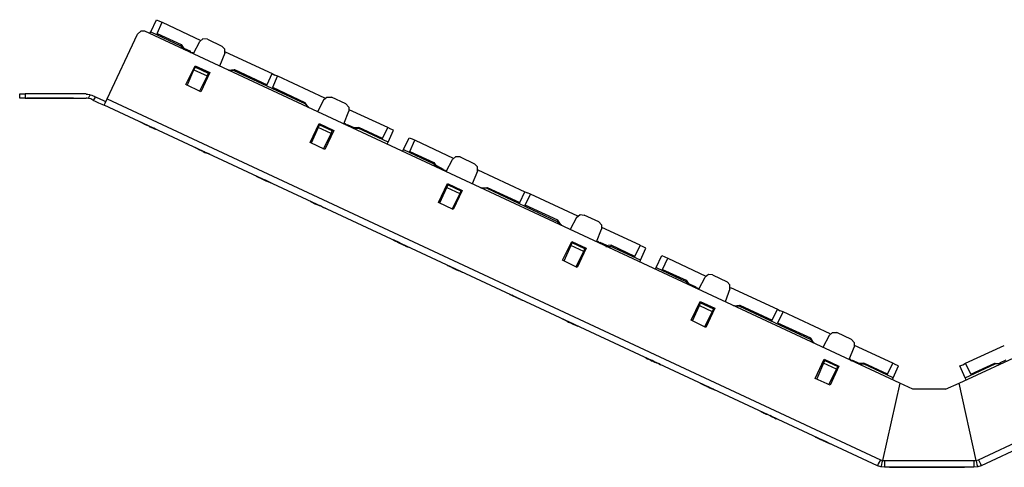
# Model space of a CAD drawing. Extents: x 5.1 to 24.1, y 0.5 to 11.1.
# Drawn here: x 5.1 to 15.4, y 6.4 to 11.1 of the extents above; entities that cross this region are included whole.
import ezdxf

# ---------------------------------------------------------------- set-up
doc = ezdxf.new("R2010")
doc.units = 0
doc.header["$MEASUREMENT"] = 0
doc.layers.add('7', color=7, linetype='CONTINUOUS')

msp = doc.modelspace()

# ---------------------------------------------------------------- linework, layer by layer
at = {"layer": '7'}
for p, q in [((6.488, 10.936), (6.547, 11.062)), ((6.547, 11.062), (6.579, 11.047)), ((6.555, 10.917), (6.606, 11.035)), ((6.579, 11.047), (6.606, 11.035)), ((6.606, 11.035), (7.008, 10.846)), ((6.032, 10.236), (6.347, 10.913)), ((6.382, 10.944), (6.347, 10.913)), ((6.425, 10.944), (6.382, 10.944)), ((14.307, 7.267), (6.425, 10.944)), ((6.476, 10.917), (6.488, 10.936)), ((6.488, 10.936), (6.799, 10.791)), ((6.555, 10.917), (6.803, 10.803)), ((14.929, 7.267), (22.807, 10.944)), ((6.799, 10.791), (6.803, 10.803)), ((6.803, 10.803), (6.839, 10.751)), ((6.933, 10.708), (7, 10.834)), ((7.032, 10.862), (7, 10.834)), ((7.079, 10.858), (7.032, 10.862)), ((7.079, 10.858), (7.228, 10.787)), ((6.831, 10.751), (6.799, 10.791)), ((6.906, 10.732), (6.835, 10.763)), ((6.906, 10.732), (6.898, 10.724)), ((6.902, 10.72), (6.921, 10.72)), ((6.921, 10.72), (6.933, 10.708)), ((7.26, 10.712), (7.205, 10.578)), ((7.26, 10.755), (7.228, 10.787)), ((7.26, 10.712), (7.26, 10.755)), ((7.264, 10.728), (7.756, 10.499)), ((6.854, 10.385), (6.949, 10.582)), ((6.866, 10.377), (6.937, 10.539)), ((6.937, 10.539), (6.953, 10.566)), ((6.937, 10.539), (7.075, 10.476)), ((6.953, 10.57), (6.945, 10.574)), ((6.949, 10.582), (7.102, 10.511)), ((6.953, 10.57), (6.953, 10.566)), ((7.087, 10.507), (6.953, 10.57)), ((6.953, 10.566), (7.087, 10.503)), ((7.102, 10.511), (7.008, 10.31)), ((7.087, 10.503), (7.075, 10.476)), ((7.098, 10.503), (7.087, 10.507)), ((7.087, 10.507), (7.087, 10.503)), ((7.295, 10.539), (7.307, 10.539)), ((7.299, 10.535), (7.362, 10.543)), ((7.354, 10.531), (7.307, 10.531)), ((7.362, 10.543), (7.354, 10.531)), ((7.354, 10.531), (8.095, 10.188)), ((7.362, 10.543), (7.701, 10.381)), ((7.701, 10.385), (7.756, 10.499)), ((7.756, 10.499), (7.784, 10.484)), ((7.008, 10.31), (6.854, 10.385)), ((7.075, 10.476), (6.996, 10.318)), ((7.76, 10.358), (7.811, 10.472)), ((7.815, 10.472), (7.784, 10.484)), ((8.303, 10.244), (7.815, 10.472)), ((5.118, 10.244), (5.118, 10.287)), ((5.118, 10.287), (5.134, 10.287)), ((5.134, 10.287), (5.177, 10.287)), ((5.177, 10.287), (5.177, 10.244)), ((5.811, 10.287), (5.177, 10.287)), ((5.831, 10.283), (5.811, 10.283)), ((5.854, 10.279), (5.831, 10.283)), ((8.098, 10.196), (7.76, 10.354)), ((5.134, 10.244), (5.118, 10.244)), ((5.177, 10.244), (5.134, 10.244)), ((5.177, 10.244), (5.811, 10.244)), ((5.193, 10.244), (5.681, 10.244)), ((5.681, 10.244), (5.193, 10.244)), ((5.823, 10.244), (5.811, 10.244)), ((5.835, 10.24), (5.823, 10.244)), ((5.835, 10.244), (5.854, 10.279)), ((5.843, 10.24), (5.835, 10.244)), ((5.862, 10.236), (5.843, 10.24)), ((5.854, 10.279), (5.87, 10.275)), ((5.882, 10.224), (5.862, 10.236)), ((5.87, 10.275), (5.878, 10.271)), ((5.878, 10.271), (5.902, 10.259)), ((5.89, 10.22), (5.882, 10.224)), ((5.89, 10.22), (5.91, 10.255)), ((5.89, 10.22), (5.906, 10.212)), ((5.902, 10.259), (5.91, 10.255)), ((5.906, 10.212), (5.941, 10.196)), ((5.921, 10.251), (5.91, 10.255)), ((5.957, 10.232), (5.921, 10.251)), ((5.941, 10.196), (5.976, 10.181)), ((5.996, 10.216), (5.957, 10.232)), ((5.976, 10.181), (6, 10.169)), ((6.016, 10.204), (5.996, 10.216)), ((6, 10.169), (6.012, 10.192)), ((6.012, 10.192), (6.032, 10.236)), ((6.032, 10.236), (14.106, 6.468)), ((8.098, 10.196), (8.095, 10.188)), ((8.095, 10.188), (8.13, 10.149)), ((8.134, 10.145), (8.098, 10.196)), ((8.295, 10.228), (8.228, 10.102)), ((8.295, 10.228), (8.327, 10.255)), ((8.327, 10.255), (8.374, 10.255)), ((8.524, 10.185), (8.374, 10.255)), ((8.524, 10.185), (8.555, 10.149)), ((15.13, 6.468), (23.205, 10.236)), ((14.075, 6.405), (6, 10.169)), ((8.138, 10.145), (8.134, 10.153)), ((8.504, 9.976), (8.555, 10.106)), ((8.555, 10.149), (8.555, 10.106)), ((8.961, 9.936), (8.559, 10.122)), ((23.236, 10.169), (15.158, 6.405)), ((6.445, 9.96), (6.382, 9.992)), ((6.382, 9.992), (6.445, 9.96)), ((6.382, 9.992), (6.398, 9.984)), ((6.398, 9.984), (6.429, 9.968)), ((8.15, 9.779), (8.244, 9.98)), ((8.244, 9.98), (8.398, 9.905)), ((8.52, 9.976), (8.5, 9.976)), ((8.532, 9.96), (8.52, 9.976)), ((6.429, 9.968), (6.445, 9.96)), ((6.449, 9.96), (6.469, 9.952)), ((6.453, 9.96), (6.461, 9.956)), ((6.484, 9.944), (6.469, 9.948)), ((6.469, 9.948), (6.535, 9.921)), ((6.469, 9.948), (6.484, 9.944)), ((6.52, 9.929), (6.484, 9.944)), ((6.484, 9.944), (6.52, 9.929)), ((6.52, 9.929), (6.535, 9.921)), ((6.535, 9.921), (6.52, 9.929)), ((8.236, 9.936), (8.161, 9.775)), ((8.248, 9.964), (8.236, 9.936)), ((8.37, 9.873), (8.236, 9.936)), ((8.24, 9.968), (8.248, 9.964)), ((8.248, 9.964), (8.386, 9.901)), ((8.382, 9.901), (8.248, 9.964)), ((8.291, 9.712), (8.37, 9.873)), ((8.398, 9.905), (8.303, 9.708)), ((8.37, 9.873), (8.382, 9.901)), ((8.386, 9.901), (8.382, 9.901)), ((8.386, 9.901), (8.394, 9.897)), ((8.539, 9.968), (8.535, 9.96)), ((8.539, 9.968), (8.606, 9.936)), ((8.658, 9.936), (8.595, 9.933)), ((8.602, 9.929), (8.654, 9.929)), ((8.654, 9.929), (8.658, 9.936)), ((8.965, 9.783), (8.654, 9.929)), ((8.906, 9.822), (8.658, 9.936)), ((8.906, 9.822), (8.961, 9.936)), ((8.992, 9.921), (8.961, 9.936)), ((8.965, 9.783), (9.02, 9.909)), ((9.02, 9.909), (8.992, 9.921)), ((8.303, 9.708), (8.15, 9.779)), ((8.957, 9.763), (8.965, 9.783)), ((9.126, 9.708), (9.185, 9.83)), ((9.185, 9.83), (9.217, 9.818)), ((9.193, 9.688), (9.244, 9.803)), ((9.217, 9.818), (9.248, 9.803)), ((9.248, 9.803), (9.646, 9.618)), ((6.949, 9.728), (6.965, 9.72)), ((7.012, 9.696), (6.949, 9.728)), ((6.949, 9.728), (7.012, 9.696)), ((6.949, 9.728), (7.012, 9.696)), ((6.949, 9.728), (6.965, 9.72)), ((7.012, 9.696), (6.949, 9.728)), ((6.965, 9.72), (6.996, 9.704)), ((6.965, 9.72), (6.996, 9.704)), ((6.992, 9.708), (7.059, 9.677)), ((6.992, 9.708), (7.059, 9.677)), ((6.992, 9.708), (7.008, 9.7)), ((6.992, 9.708), (7.008, 9.7)), ((7.059, 9.677), (6.992, 9.708)), ((7.059, 9.677), (6.992, 9.708)), ((6.996, 9.704), (7.012, 9.696)), ((6.996, 9.704), (7.012, 9.696)), ((7.008, 9.7), (7.043, 9.685)), ((7.008, 9.7), (7.043, 9.685)), ((7.035, 9.685), (7.051, 9.677)), ((7.051, 9.677), (7.035, 9.685)), ((7.035, 9.685), (7.051, 9.677)), ((7.035, 9.685), (7.051, 9.677)), ((7.051, 9.677), (7.035, 9.685)), ((7.035, 9.685), (7.051, 9.677)), ((7.043, 9.685), (7.059, 9.677)), ((7.043, 9.685), (7.059, 9.677)), ((7.087, 9.665), (7.051, 9.677)), ((7.051, 9.677), (7.087, 9.665)), ((7.051, 9.677), (7.087, 9.665)), ((7.087, 9.665), (7.051, 9.677)), ((7.051, 9.677), (7.087, 9.665)), ((7.051, 9.677), (7.087, 9.665)), ((7.102, 9.657), (7.087, 9.665)), ((7.087, 9.665), (7.102, 9.657)), ((7.087, 9.665), (7.102, 9.657)), ((7.087, 9.665), (7.102, 9.657)), ((7.102, 9.657), (7.087, 9.665)), ((7.087, 9.665), (7.102, 9.657)), ((9.118, 9.688), (9.126, 9.708)), ((9.126, 9.708), (9.437, 9.562)), ((9.193, 9.688), (9.441, 9.57)), ((9.437, 9.562), (9.441, 9.57)), ((9.469, 9.523), (9.437, 9.562)), ((9.441, 9.57), (9.476, 9.519)), ((9.571, 9.476), (9.638, 9.602)), ((9.669, 9.629), (9.638, 9.602)), ((9.717, 9.629), (9.669, 9.629)), ((9.717, 9.629), (9.866, 9.559)), ((9.543, 9.499), (9.473, 9.535)), ((9.543, 9.499), (9.539, 9.492)), ((9.539, 9.492), (9.559, 9.492)), ((9.559, 9.492), (9.571, 9.476)), ((9.898, 9.48), (9.843, 9.35)), ((9.898, 9.527), (9.866, 9.559)), ((9.898, 9.48), (9.898, 9.527)), ((9.902, 9.496), (10.394, 9.267)), ((7.587, 9.429), (7.602, 9.421)), ((7.587, 9.429), (7.654, 9.397)), ((7.654, 9.397), (7.587, 9.429)), ((7.587, 9.429), (7.654, 9.397)), ((7.587, 9.429), (7.602, 9.421)), ((7.654, 9.397), (7.587, 9.429)), ((7.602, 9.421), (7.638, 9.405)), ((7.602, 9.421), (7.638, 9.405)), ((7.646, 9.401), (7.63, 9.409)), ((7.646, 9.401), (7.63, 9.409)), ((7.634, 9.409), (7.646, 9.401)), ((7.634, 9.409), (7.646, 9.401)), ((7.638, 9.405), (7.654, 9.397)), ((7.638, 9.405), (7.654, 9.397)), ((7.646, 9.401), (7.681, 9.385)), ((7.681, 9.385), (7.646, 9.401)), ((7.646, 9.401), (7.681, 9.385)), ((7.681, 9.385), (7.646, 9.401)), ((7.681, 9.385), (7.658, 9.397)), ((7.681, 9.385), (7.658, 9.397)), ((7.74, 9.358), (7.677, 9.389)), ((7.74, 9.358), (7.677, 9.389)), ((7.681, 9.385), (7.697, 9.377)), ((7.681, 9.385), (7.697, 9.377)), ((7.697, 9.377), (7.681, 9.385)), ((7.681, 9.385), (7.697, 9.377)), ((7.697, 9.377), (7.681, 9.385)), ((7.697, 9.377), (7.681, 9.385)), ((7.697, 9.377), (7.681, 9.385)), ((7.681, 9.385), (7.697, 9.377)), ((7.701, 9.377), (7.74, 9.358)), ((7.701, 9.377), (7.74, 9.358)), ((9.492, 9.153), (9.587, 9.354)), ((9.504, 9.149), (9.579, 9.31)), ((9.579, 9.31), (9.591, 9.338)), ((9.579, 9.31), (9.713, 9.248)), ((9.591, 9.338), (9.583, 9.342)), ((9.587, 9.354), (9.74, 9.279)), ((9.591, 9.338), (9.724, 9.275)), ((9.724, 9.275), (9.591, 9.338)), ((9.74, 9.279), (9.646, 9.082)), ((9.724, 9.275), (9.713, 9.248)), ((9.736, 9.271), (9.724, 9.275)), ((9.933, 9.307), (9.945, 9.31)), ((9.937, 9.307), (10, 9.31)), ((9.996, 9.303), (9.945, 9.303)), ((10, 9.31), (9.996, 9.303)), ((9.996, 9.303), (10.732, 8.956)), ((10, 9.31), (10.339, 9.153)), ((10.339, 9.153), (10.394, 9.267)), ((10.394, 9.267), (10.421, 9.255)), ((10.453, 9.24), (10.421, 9.255)), ((8.154, 9.165), (8.217, 9.133)), ((8.154, 9.165), (8.217, 9.133)), ((8.154, 9.165), (8.169, 9.157)), ((8.217, 9.133), (8.154, 9.165)), ((8.217, 9.133), (8.154, 9.165)), ((8.154, 9.165), (8.169, 9.157)), ((8.169, 9.157), (8.201, 9.141)), ((8.169, 9.157), (8.201, 9.141)), ((9.646, 9.082), (9.492, 9.153)), ((9.713, 9.248), (9.634, 9.086)), ((10.398, 9.125), (10.453, 9.24)), ((10.945, 9.011), (10.453, 9.24)), ((8.264, 9.114), (8.197, 9.145)), ((8.197, 9.145), (8.248, 9.122)), ((8.201, 9.141), (8.217, 9.133)), ((8.201, 9.141), (8.217, 9.133)), ((8.24, 9.125), (8.26, 9.118)), ((8.24, 9.125), (8.26, 9.118)), ((8.26, 9.118), (8.24, 9.125)), ((8.26, 9.118), (8.24, 9.125)), ((8.244, 9.122), (8.26, 9.118)), ((8.244, 9.122), (8.26, 9.118)), ((8.26, 9.118), (8.244, 9.122)), ((8.26, 9.118), (8.244, 9.122)), ((8.26, 9.118), (8.291, 9.102)), ((8.291, 9.102), (8.26, 9.118)), ((8.26, 9.118), (8.291, 9.102)), ((8.26, 9.118), (8.291, 9.102)), ((8.291, 9.102), (8.26, 9.118)), ((8.26, 9.118), (8.291, 9.102)), ((8.307, 9.094), (8.291, 9.102)), ((8.291, 9.102), (8.307, 9.094)), ((8.307, 9.094), (8.291, 9.102)), ((8.291, 9.102), (8.307, 9.094)), ((8.307, 9.094), (8.291, 9.102)), ((8.307, 9.094), (8.291, 9.102)), ((8.291, 9.102), (8.307, 9.094)), ((8.291, 9.102), (8.307, 9.094)), ((10.736, 8.968), (10.398, 9.125)), ((10.736, 8.968), (10.732, 8.956)), ((10.732, 8.956), (10.768, 8.917)), ((10.772, 8.917), (10.736, 8.968)), ((10.933, 8.999), (10.866, 8.873)), ((10.933, 8.999), (10.969, 9.027)), ((10.969, 9.027), (11.012, 9.023)), ((11.165, 8.952), (11.012, 9.023)), ((11.165, 8.952), (11.193, 8.921)), ((10.776, 8.913), (10.772, 8.925)), ((11.142, 8.744), (11.193, 8.877)), ((11.193, 8.921), (11.193, 8.877)), ((11.598, 8.708), (11.197, 8.893)), ((9.02, 8.763), (9.02, 8.759)), ((9.02, 8.763), (9.02, 8.759)), ((9.087, 8.732), (9.02, 8.763)), ((9.087, 8.732), (9.02, 8.763)), ((9.02, 8.759), (9.087, 8.732)), ((9.02, 8.759), (9.035, 8.755)), ((9.02, 8.759), (9.035, 8.755)), ((9.02, 8.759), (9.087, 8.732)), ((9.035, 8.755), (9.067, 8.74)), ((9.035, 8.755), (9.067, 8.74)), ((9.079, 8.732), (9.063, 8.74)), ((9.063, 8.74), (9.079, 8.732)), ((9.079, 8.732), (9.063, 8.74)), ((9.063, 8.74), (9.079, 8.732)), ((9.063, 8.74), (9.13, 8.708)), ((9.063, 8.74), (9.13, 8.708)), ((9.067, 8.74), (9.087, 8.732)), ((9.067, 8.74), (9.087, 8.732)), ((10.787, 8.551), (10.882, 8.748)), ((10.878, 8.74), (10.886, 8.736)), ((10.882, 8.748), (11.035, 8.677)), ((11.158, 8.748), (11.142, 8.744)), ((11.169, 8.732), (11.158, 8.748)), ((11.177, 8.74), (11.173, 8.728)), ((11.177, 8.74), (11.244, 8.708)), ((9.079, 8.732), (9.114, 8.716)), ((9.114, 8.716), (9.079, 8.732)), ((9.114, 8.716), (9.079, 8.732)), ((9.079, 8.732), (9.114, 8.716)), ((9.126, 8.712), (9.11, 8.72)), ((9.11, 8.72), (9.126, 8.712)), ((9.11, 8.72), (9.126, 8.712)), ((9.126, 8.712), (9.11, 8.72)), ((9.11, 8.72), (9.126, 8.712)), ((9.11, 8.72), (9.126, 8.712)), ((9.114, 8.716), (9.13, 8.708)), ((9.13, 8.708), (9.114, 8.716)), ((9.114, 8.716), (9.13, 8.708)), ((9.13, 8.708), (9.114, 8.716)), ((9.158, 8.696), (9.126, 8.712)), ((9.126, 8.712), (9.158, 8.696)), ((9.126, 8.712), (9.158, 8.696)), ((9.158, 8.696), (9.126, 8.712)), ((9.126, 8.712), (9.158, 8.696)), ((9.126, 8.712), (9.158, 8.696)), ((9.158, 8.696), (9.173, 8.688)), ((9.158, 8.696), (9.173, 8.688)), ((9.158, 8.696), (9.173, 8.688)), ((9.158, 8.696), (9.173, 8.688)), ((9.173, 8.688), (9.158, 8.696)), ((9.173, 8.688), (9.158, 8.696)), ((10.874, 8.704), (10.799, 8.543)), ((10.886, 8.732), (10.874, 8.704)), ((11.008, 8.641), (10.874, 8.704)), ((10.886, 8.736), (10.886, 8.732)), ((10.886, 8.736), (11.024, 8.673)), ((11.02, 8.669), (10.886, 8.732)), ((10.929, 8.484), (11.008, 8.641)), ((11.035, 8.677), (10.941, 8.476)), ((11.008, 8.641), (11.02, 8.669)), ((11.024, 8.673), (11.02, 8.669)), ((11.024, 8.673), (11.032, 8.669)), ((11.295, 8.708), (11.232, 8.7)), ((11.24, 8.696), (11.291, 8.696)), ((11.291, 8.696), (11.295, 8.708)), ((11.602, 8.551), (11.291, 8.696)), ((11.543, 8.59), (11.295, 8.708)), ((11.543, 8.59), (11.598, 8.704)), ((11.63, 8.692), (11.598, 8.704)), ((11.602, 8.551), (11.658, 8.677)), ((11.658, 8.677), (11.63, 8.692)), ((10.941, 8.476), (10.787, 8.551)), ((11.595, 8.531), (11.602, 8.551)), ((11.764, 8.476), (11.823, 8.602)), ((11.823, 8.602), (11.854, 8.586)), ((11.831, 8.456), (11.886, 8.574)), ((11.854, 8.586), (11.886, 8.574)), ((11.886, 8.574), (12.284, 8.385)), ((9.587, 8.496), (9.602, 8.488)), ((9.587, 8.496), (9.602, 8.488)), ((9.602, 8.488), (9.587, 8.496)), ((9.602, 8.488), (9.587, 8.496)), ((9.634, 8.476), (9.602, 8.488)), ((9.602, 8.488), (9.634, 8.476)), ((9.602, 8.488), (9.634, 8.476)), ((9.634, 8.476), (9.602, 8.488)), ((9.634, 8.476), (9.61, 8.484)), ((9.634, 8.476), (9.61, 8.484)), ((9.63, 8.476), (9.646, 8.468)), ((9.63, 8.476), (9.646, 8.468)), ((9.63, 8.476), (9.646, 8.468)), ((9.646, 8.468), (9.63, 8.476)), ((9.63, 8.476), (9.646, 8.468)), ((9.646, 8.468), (9.63, 8.476)), ((9.65, 8.468), (9.634, 8.476)), ((9.65, 8.468), (9.634, 8.476)), ((9.634, 8.476), (9.65, 8.468)), ((9.65, 8.468), (9.634, 8.476)), ((9.634, 8.476), (9.65, 8.468)), ((9.634, 8.476), (9.65, 8.468)), ((9.65, 8.468), (9.634, 8.476)), ((9.634, 8.476), (9.65, 8.468)), ((9.681, 8.452), (9.646, 8.468)), ((9.646, 8.468), (9.681, 8.452)), ((9.646, 8.468), (9.681, 8.452)), ((9.681, 8.452), (9.646, 8.468)), ((9.646, 8.468), (9.681, 8.452)), ((9.646, 8.468), (9.681, 8.452)), ((9.673, 8.456), (9.677, 8.456)), ((9.673, 8.456), (9.677, 8.456)), ((9.685, 8.452), (9.673, 8.456)), ((9.685, 8.452), (9.673, 8.456)), ((9.677, 8.456), (9.685, 8.452)), ((9.677, 8.456), (9.685, 8.452)), ((9.681, 8.452), (9.697, 8.444)), ((9.697, 8.444), (9.681, 8.452)), ((9.681, 8.452), (9.697, 8.444)), ((9.681, 8.452), (9.697, 8.444)), ((9.697, 8.444), (9.681, 8.452)), ((9.681, 8.452), (9.697, 8.444)), ((9.685, 8.452), (9.701, 8.444)), ((9.685, 8.452), (9.701, 8.444)), ((9.701, 8.444), (9.685, 8.452)), ((9.701, 8.444), (9.685, 8.452)), ((9.717, 8.436), (9.701, 8.444)), ((9.717, 8.436), (9.701, 8.444)), ((9.701, 8.444), (9.717, 8.436)), ((9.701, 8.444), (9.717, 8.436)), ((9.717, 8.436), (9.732, 8.429)), ((9.717, 8.436), (9.732, 8.429)), ((9.732, 8.429), (9.717, 8.436)), ((9.732, 8.429), (9.717, 8.436)), ((11.756, 8.456), (11.764, 8.476)), ((11.764, 8.476), (12.075, 8.33)), ((11.831, 8.456), (12.079, 8.342)), ((9.74, 8.425), (9.732, 8.429)), ((9.732, 8.429), (9.74, 8.425)), ((9.74, 8.425), (9.732, 8.429)), ((9.732, 8.429), (9.74, 8.425)), ((12.075, 8.33), (12.079, 8.342)), ((12.11, 8.295), (12.075, 8.33)), ((12.079, 8.342), (12.114, 8.291)), ((12.209, 8.248), (12.276, 8.373)), ((12.311, 8.401), (12.276, 8.373)), ((12.354, 8.397), (12.311, 8.401)), ((12.354, 8.397), (12.504, 8.326)), ((12.181, 8.271), (12.114, 8.303)), ((12.181, 8.271), (12.177, 8.263)), ((12.177, 8.259), (12.197, 8.263)), ((12.197, 8.263), (12.209, 8.248)), ((12.535, 8.251), (12.484, 8.118)), ((12.535, 8.295), (12.504, 8.326)), ((12.535, 8.251), (12.535, 8.295)), ((12.539, 8.267), (13.032, 8.039)), ((10.252, 8.188), (10.236, 8.192)), ((10.252, 8.188), (10.236, 8.192)), ((10.236, 8.192), (10.252, 8.188)), ((10.236, 8.192), (10.252, 8.188)), ((10.252, 8.188), (10.284, 8.173)), ((10.284, 8.173), (10.252, 8.188)), ((10.284, 8.173), (10.252, 8.188)), ((10.252, 8.188), (10.284, 8.173)), ((10.284, 8.173), (10.26, 8.185)), ((10.284, 8.173), (10.26, 8.185)), ((10.335, 8.149), (10.272, 8.177)), ((10.335, 8.149), (10.272, 8.177)), ((10.303, 8.165), (10.284, 8.173)), ((10.284, 8.173), (10.303, 8.165)), ((10.303, 8.165), (10.284, 8.173)), ((10.284, 8.173), (10.303, 8.165)), ((10.303, 8.165), (10.284, 8.173)), ((10.303, 8.165), (10.284, 8.173)), ((10.284, 8.173), (10.303, 8.165)), ((10.284, 8.173), (10.303, 8.165)), ((10.295, 8.169), (10.335, 8.149)), ((10.295, 8.169), (10.335, 8.149)), ((10.347, 8.141), (10.366, 8.133)), ((10.347, 8.141), (10.366, 8.133)), ((10.35, 8.141), (10.358, 8.137)), ((10.35, 8.141), (10.358, 8.137)), ((12.13, 7.925), (12.224, 8.122)), ((12.142, 7.917), (12.217, 8.078)), ((12.217, 8.078), (12.228, 8.106)), ((12.217, 8.078), (12.35, 8.015)), ((12.228, 8.11), (12.221, 8.114)), ((12.224, 8.122), (12.378, 8.051)), ((12.228, 8.11), (12.228, 8.106)), ((12.366, 8.047), (12.228, 8.11)), ((12.228, 8.106), (12.362, 8.043)), ((12.378, 8.051), (12.284, 7.85)), ((12.362, 8.043), (12.35, 8.015)), ((12.366, 8.047), (12.362, 8.043)), ((12.374, 8.043), (12.366, 8.047)), ((12.571, 8.078), (12.583, 8.078)), ((12.575, 8.074), (12.638, 8.082)), ((12.634, 8.07), (12.583, 8.07)), ((12.638, 8.082), (12.634, 8.07)), ((12.634, 8.07), (13.374, 7.728)), ((12.638, 8.082), (12.976, 7.925)), ((12.976, 7.925), (13.032, 8.039)), ((13.032, 8.039), (13.059, 8.023)), ((13.091, 8.011), (13.059, 8.023)), ((10.807, 7.929), (10.791, 7.936)), ((10.791, 7.936), (10.807, 7.929)), ((10.791, 7.936), (10.807, 7.929)), ((10.807, 7.929), (10.791, 7.936)), ((10.843, 7.913), (10.807, 7.929)), ((10.807, 7.929), (10.843, 7.913)), ((10.843, 7.913), (10.807, 7.929)), ((10.807, 7.929), (10.843, 7.913)), ((10.843, 7.913), (10.815, 7.925)), ((10.843, 7.913), (10.815, 7.925)), ((12.284, 7.85), (12.13, 7.925)), ((12.35, 8.015), (12.272, 7.858)), ((13.035, 7.897), (13.091, 8.011)), ((13.583, 7.783), (13.091, 8.011)), ((10.835, 7.913), (10.85, 7.905)), ((10.85, 7.905), (10.835, 7.913)), ((10.835, 7.913), (10.85, 7.905)), ((10.85, 7.905), (10.835, 7.913)), ((10.85, 7.905), (10.839, 7.913)), ((10.85, 7.905), (10.839, 7.913)), ((10.839, 7.913), (10.85, 7.905)), ((10.839, 7.913), (10.85, 7.905)), ((10.858, 7.905), (10.843, 7.913)), ((10.858, 7.905), (10.843, 7.913)), ((10.858, 7.905), (10.843, 7.913)), ((10.858, 7.905), (10.843, 7.913)), ((10.843, 7.913), (10.858, 7.905)), ((10.843, 7.913), (10.858, 7.905)), ((10.843, 7.913), (10.858, 7.905)), ((10.843, 7.913), (10.858, 7.905)), ((10.85, 7.905), (10.886, 7.889)), ((10.85, 7.905), (10.886, 7.889)), ((10.85, 7.905), (10.886, 7.889)), ((10.886, 7.889), (10.85, 7.905)), ((10.886, 7.889), (10.85, 7.905)), ((10.85, 7.905), (10.886, 7.889)), ((10.882, 7.893), (10.945, 7.862)), ((10.945, 7.862), (10.882, 7.893)), ((10.882, 7.893), (10.898, 7.885)), ((10.945, 7.862), (10.882, 7.893)), ((10.882, 7.893), (10.945, 7.862)), ((10.882, 7.893), (10.898, 7.885)), ((10.902, 7.885), (10.886, 7.889)), ((10.902, 7.885), (10.886, 7.889)), ((10.902, 7.885), (10.886, 7.889)), ((10.886, 7.889), (10.902, 7.885)), ((10.886, 7.889), (10.902, 7.885)), ((10.886, 7.889), (10.902, 7.885)), ((10.902, 7.885), (10.886, 7.889)), ((10.886, 7.889), (10.902, 7.885)), ((10.898, 7.885), (10.929, 7.87)), ((10.898, 7.885), (10.929, 7.87)), ((10.929, 7.87), (10.945, 7.862)), ((10.929, 7.87), (10.945, 7.862)), ((13.378, 7.736), (13.035, 7.893)), ((13.378, 7.736), (13.374, 7.728)), ((13.374, 7.728), (13.406, 7.688)), ((13.41, 7.685), (13.378, 7.736)), ((13.571, 7.767), (13.504, 7.641)), ((13.571, 7.767), (13.606, 7.795)), ((13.606, 7.795), (13.65, 7.795)), ((13.803, 7.724), (13.65, 7.795)), ((13.803, 7.724), (13.831, 7.692)), ((13.413, 7.685), (13.41, 7.692)), ((13.78, 7.515), (13.831, 7.645)), ((13.831, 7.692), (13.831, 7.645)), ((14.236, 7.476), (13.835, 7.661)), ((14.996, 7.476), (15.398, 7.661)), ((11.658, 7.531), (11.673, 7.523)), ((11.658, 7.531), (11.673, 7.523)), ((11.673, 7.523), (11.658, 7.531)), ((11.673, 7.523), (11.658, 7.531)), ((11.709, 7.507), (11.673, 7.523)), ((11.673, 7.523), (11.709, 7.507)), ((11.673, 7.523), (11.709, 7.507)), ((11.709, 7.507), (11.673, 7.523)), ((11.709, 7.507), (11.681, 7.519)), ((11.709, 7.507), (11.681, 7.519)), ((11.701, 7.511), (11.721, 7.503)), ((11.705, 7.511), (11.701, 7.511)), ((11.705, 7.511), (11.701, 7.511)), ((11.701, 7.511), (11.721, 7.503)), ((11.721, 7.503), (11.705, 7.511)), ((11.705, 7.511), (11.721, 7.503)), ((11.705, 7.511), (11.721, 7.503)), ((11.721, 7.503), (11.705, 7.511)), ((11.709, 7.507), (11.724, 7.499)), ((11.724, 7.499), (11.709, 7.507)), ((11.709, 7.507), (11.724, 7.499)), ((11.709, 7.507), (11.724, 7.499)), ((11.724, 7.499), (11.709, 7.507)), ((11.724, 7.499), (11.709, 7.507)), ((11.709, 7.507), (11.724, 7.499)), ((11.724, 7.499), (11.709, 7.507)), ((13.425, 7.318), (13.52, 7.519)), ((13.516, 7.507), (13.524, 7.503)), ((13.52, 7.519), (13.673, 7.444)), ((13.795, 7.515), (13.78, 7.515)), ((13.807, 7.499), (13.795, 7.515)), ((13.815, 7.507), (13.811, 7.499)), ((13.815, 7.507), (13.882, 7.476)), ((15.417, 7.507), (15.35, 7.476)), ((11.721, 7.503), (11.752, 7.488)), ((11.721, 7.503), (11.752, 7.488)), ((11.721, 7.503), (11.752, 7.488)), ((11.752, 7.488), (11.721, 7.503)), ((11.721, 7.503), (11.752, 7.488)), ((11.752, 7.488), (11.721, 7.503)), ((11.764, 7.484), (11.748, 7.488)), ((11.748, 7.488), (11.764, 7.484)), ((11.764, 7.484), (11.748, 7.488)), ((11.748, 7.488), (11.764, 7.484)), ((11.752, 7.488), (11.768, 7.48)), ((11.752, 7.488), (11.768, 7.48)), ((11.752, 7.488), (11.768, 7.48)), ((11.752, 7.488), (11.768, 7.48)), ((11.768, 7.48), (11.752, 7.488)), ((11.768, 7.48), (11.752, 7.488)), ((11.764, 7.484), (11.795, 7.468)), ((11.795, 7.468), (11.764, 7.484)), ((11.795, 7.468), (11.764, 7.484)), ((11.764, 7.484), (11.795, 7.468)), ((11.795, 7.468), (11.772, 7.48)), ((11.795, 7.468), (11.772, 7.48)), ((11.811, 7.46), (11.795, 7.468)), ((11.795, 7.468), (11.811, 7.46)), ((11.795, 7.468), (11.811, 7.46)), ((11.811, 7.46), (11.795, 7.468)), ((11.795, 7.468), (11.811, 7.46)), ((11.795, 7.468), (11.811, 7.46)), ((11.811, 7.46), (11.795, 7.468)), ((11.811, 7.46), (11.795, 7.468)), ((13.512, 7.476), (13.441, 7.314)), ((13.524, 7.503), (13.512, 7.476)), ((13.646, 7.413), (13.512, 7.476)), ((13.524, 7.503), (13.661, 7.44)), ((13.661, 7.44), (13.524, 7.503)), ((13.567, 7.251), (13.646, 7.413)), ((13.673, 7.444), (13.583, 7.248)), ((13.646, 7.413), (13.661, 7.44)), ((13.661, 7.44), (13.669, 7.436)), ((13.933, 7.476), (13.874, 7.472)), ((13.878, 7.468), (13.929, 7.468)), ((13.929, 7.468), (13.933, 7.476)), ((14.24, 7.322), (13.929, 7.468)), ((14.181, 7.362), (13.933, 7.476)), ((14.181, 7.362), (14.236, 7.476)), ((14.268, 7.46), (14.236, 7.476)), ((14.24, 7.322), (14.295, 7.448)), ((14.295, 7.448), (14.268, 7.46)), ((14.937, 7.448), (14.965, 7.46)), ((14.992, 7.322), (14.937, 7.448)), ((14.965, 7.46), (14.996, 7.476)), ((14.992, 7.322), (15.303, 7.468)), ((15.051, 7.362), (14.996, 7.476)), ((15.051, 7.362), (15.299, 7.476)), ((15.303, 7.468), (15.299, 7.476)), ((15.299, 7.476), (15.362, 7.472)), ((15.354, 7.468), (15.303, 7.468)), ((13.583, 7.248), (13.425, 7.318)), ((14.232, 7.303), (14.24, 7.322)), ((15, 7.303), (14.992, 7.322)), ((12.224, 7.267), (12.24, 7.259)), ((12.24, 7.259), (12.224, 7.267)), ((12.24, 7.259), (12.224, 7.267)), ((12.224, 7.267), (12.24, 7.259)), ((12.232, 7.263), (12.252, 7.255)), ((12.232, 7.263), (12.252, 7.255)), ((12.236, 7.263), (12.24, 7.259)), ((12.236, 7.263), (12.24, 7.259)), ((12.24, 7.259), (12.272, 7.244)), ((12.272, 7.244), (12.24, 7.259)), ((12.272, 7.244), (12.24, 7.259)), ((12.24, 7.259), (12.272, 7.244)), ((12.272, 7.244), (12.248, 7.255)), ((12.272, 7.244), (12.248, 7.255)), ((12.291, 7.236), (12.272, 7.244)), ((12.291, 7.236), (12.272, 7.244)), ((12.291, 7.236), (12.272, 7.244)), ((12.272, 7.244), (12.291, 7.236)), ((12.272, 7.244), (12.291, 7.236)), ((12.272, 7.244), (12.291, 7.236)), ((12.291, 7.236), (12.272, 7.244)), ((12.272, 7.244), (12.291, 7.236)), ((12.307, 7.228), (12.295, 7.232)), ((12.307, 7.228), (12.295, 7.232)), ((12.295, 7.232), (12.299, 7.232)), ((12.295, 7.232), (12.299, 7.232)), ((12.299, 7.232), (12.307, 7.228)), ((12.299, 7.232), (12.307, 7.228)), ((12.323, 7.22), (12.307, 7.228)), ((12.307, 7.228), (12.323, 7.22)), ((12.323, 7.22), (12.307, 7.228)), ((12.307, 7.228), (12.323, 7.22)), ((12.378, 7.196), (12.315, 7.224)), ((12.378, 7.196), (12.315, 7.224)), ((12.315, 7.224), (12.362, 7.204)), ((12.315, 7.224), (12.362, 7.204)), ((12.339, 7.212), (12.323, 7.22)), ((12.323, 7.22), (12.339, 7.212)), ((12.339, 7.212), (12.323, 7.22)), ((12.323, 7.22), (12.339, 7.212)), ((12.339, 7.212), (12.354, 7.208)), ((12.339, 7.212), (12.354, 7.208)), ((12.354, 7.208), (12.339, 7.212)), ((12.354, 7.208), (12.339, 7.212)), ((12.354, 7.208), (12.362, 7.204)), ((12.362, 7.204), (12.354, 7.208)), ((12.362, 7.204), (12.354, 7.208)), ((12.354, 7.208), (12.362, 7.204)), ((14.307, 7.267), (14.126, 6.46)), ((14.445, 7.204), (14.307, 7.267)), ((14.787, 7.204), (14.445, 7.204)), ((14.787, 7.204), (14.929, 7.267)), ((15.106, 6.46), (14.929, 7.267)), ((12.878, 6.96), (12.862, 6.968)), ((12.862, 6.968), (12.878, 6.96)), ((12.862, 6.968), (12.878, 6.96)), ((12.878, 6.96), (12.862, 6.968)), ((12.913, 6.944), (12.878, 6.96)), ((12.878, 6.96), (12.913, 6.944)), ((12.878, 6.96), (12.913, 6.944)), ((12.913, 6.944), (12.878, 6.96)), ((12.886, 6.96), (12.906, 6.948)), ((12.886, 6.96), (12.906, 6.948)), ((12.913, 6.944), (12.886, 6.956)), ((12.913, 6.944), (12.886, 6.956)), ((12.89, 6.956), (12.898, 6.952)), ((12.89, 6.956), (12.898, 6.952)), ((12.929, 6.94), (12.913, 6.944)), ((12.929, 6.94), (12.913, 6.944)), ((12.913, 6.944), (12.929, 6.94)), ((12.929, 6.94), (12.913, 6.944)), ((12.913, 6.944), (12.929, 6.94)), ((12.913, 6.944), (12.929, 6.94)), ((12.929, 6.94), (12.913, 6.944)), ((12.913, 6.944), (12.929, 6.94)), ((12.953, 6.929), (13.016, 6.897)), ((12.969, 6.921), (12.953, 6.929)), ((12.969, 6.921), (12.953, 6.929)), ((12.953, 6.929), (12.969, 6.921)), ((12.953, 6.929), (13.016, 6.897)), ((12.953, 6.929), (12.969, 6.921)), ((13, 6.905), (12.969, 6.921)), ((13, 6.905), (12.969, 6.921)), ((12.969, 6.921), (13, 6.905)), ((12.969, 6.921), (13, 6.905)), ((12.976, 6.917), (12.984, 6.913)), ((12.976, 6.917), (12.996, 6.909)), ((12.976, 6.917), (12.984, 6.913)), ((12.976, 6.917), (12.996, 6.909)), ((13.016, 6.897), (13, 6.905)), ((13, 6.905), (13.016, 6.897)), ((13.016, 6.897), (13, 6.905)), ((13, 6.905), (13.016, 6.897)), ((13.429, 6.704), (13.445, 6.696)), ((13.429, 6.704), (13.445, 6.696)), ((13.445, 6.696), (13.429, 6.704)), ((13.445, 6.696), (13.429, 6.704)), ((13.437, 6.7), (13.457, 6.692)), ((13.437, 6.7), (13.457, 6.692)), ((13.441, 6.7), (13.445, 6.696)), ((13.441, 6.7), (13.445, 6.696)), ((13.445, 6.696), (13.48, 6.681)), ((13.48, 6.681), (13.445, 6.696)), ((13.48, 6.681), (13.445, 6.696)), ((13.445, 6.696), (13.48, 6.681)), ((13.48, 6.681), (13.453, 6.692)), ((13.48, 6.681), (13.453, 6.692)), ((13.48, 6.681), (13.496, 6.673)), ((13.48, 6.681), (13.496, 6.673)), ((13.48, 6.681), (13.496, 6.673)), ((13.496, 6.673), (13.48, 6.681)), ((13.496, 6.673), (13.48, 6.681)), ((13.496, 6.673), (13.48, 6.681)), ((13.496, 6.673), (13.48, 6.681)), ((13.48, 6.681), (13.496, 6.673)), ((13.567, 6.641), (13.504, 6.673)), ((13.504, 6.673), (13.504, 6.669)), ((13.504, 6.673), (13.504, 6.669)), ((13.567, 6.641), (13.504, 6.673)), ((13.504, 6.669), (13.52, 6.665)), ((13.504, 6.669), (13.567, 6.641)), ((13.504, 6.669), (13.52, 6.665)), ((13.504, 6.669), (13.567, 6.641)), ((13.52, 6.665), (13.551, 6.649)), ((13.52, 6.665), (13.535, 6.657)), ((13.535, 6.657), (13.52, 6.665)), ((13.52, 6.665), (13.535, 6.657)), ((13.52, 6.665), (13.535, 6.657)), ((13.535, 6.657), (13.52, 6.665)), ((13.52, 6.665), (13.535, 6.657)), ((13.52, 6.665), (13.551, 6.649)), ((13.535, 6.657), (13.567, 6.641)), ((13.535, 6.657), (13.567, 6.641)), ((13.535, 6.657), (13.567, 6.641)), ((13.567, 6.641), (13.535, 6.657)), ((13.567, 6.641), (13.535, 6.657)), ((13.535, 6.657), (13.567, 6.641)), ((13.551, 6.649), (13.567, 6.641)), ((13.551, 6.649), (13.567, 6.641)), ((13.567, 6.641), (13.583, 6.633)), ((13.583, 6.633), (13.567, 6.641)), ((13.567, 6.641), (13.583, 6.633)), ((13.567, 6.641), (13.583, 6.633)), ((13.583, 6.633), (13.567, 6.641)), ((13.567, 6.641), (13.583, 6.633)), ((14.083, 6.425), (14.075, 6.405)), ((14.11, 6.393), (14.075, 6.405)), ((14.106, 6.468), (14.083, 6.425)), ((14.106, 6.468), (14.126, 6.46)), ((14.114, 6.401), (14.11, 6.393)), ((14.15, 6.389), (14.11, 6.393)), ((14.118, 6.417), (14.114, 6.401)), ((14.122, 6.44), (14.118, 6.417)), ((14.126, 6.46), (14.122, 6.44)), ((14.126, 6.46), (14.15, 6.46)), ((14.15, 6.46), (15.083, 6.46)), ((14.15, 6.46), (14.15, 6.409)), ((14.15, 6.409), (14.15, 6.389)), ((15.083, 6.389), (14.15, 6.389)), ((14.268, 6.389), (14.201, 6.389)), ((14.201, 6.389), (14.268, 6.389)), ((14.252, 6.389), (14.984, 6.389)), ((14.984, 6.389), (14.252, 6.389)), ((14.268, 6.389), (14.291, 6.389)), ((14.291, 6.389), (14.268, 6.389)), ((14.323, 6.389), (14.37, 6.389)), ((14.347, 6.389), (14.39, 6.389)), ((14.37, 6.389), (14.413, 6.389)), ((14.449, 6.389), (14.535, 6.389)), ((14.571, 6.389), (14.638, 6.389)), ((14.638, 6.389), (14.571, 6.389)), ((14.638, 6.389), (14.661, 6.389)), ((14.661, 6.389), (14.638, 6.389)), ((14.697, 6.389), (14.717, 6.389)), ((14.717, 6.389), (14.76, 6.389)), ((14.76, 6.389), (14.784, 6.389)), ((14.854, 6.389), (14.874, 6.389)), ((14.854, 6.389), (14.874, 6.389)), ((15.032, 6.389), (14.945, 6.389)), ((15.083, 6.46), (15.083, 6.409)), ((15.083, 6.46), (15.106, 6.46)), ((15.083, 6.409), (15.083, 6.389)), ((15.122, 6.393), (15.083, 6.389)), ((15.106, 6.46), (15.13, 6.468)), ((15.106, 6.46), (15.11, 6.44)), ((15.11, 6.44), (15.114, 6.417)), ((15.114, 6.417), (15.118, 6.401)), ((15.118, 6.401), (15.122, 6.393)), ((15.158, 6.405), (15.122, 6.393)), ((15.13, 6.468), (15.15, 6.425)), ((15.15, 6.425), (15.158, 6.405))]:
    msp.add_line(p, q, dxfattribs=at)

doc.saveas('drawing.dxf')
